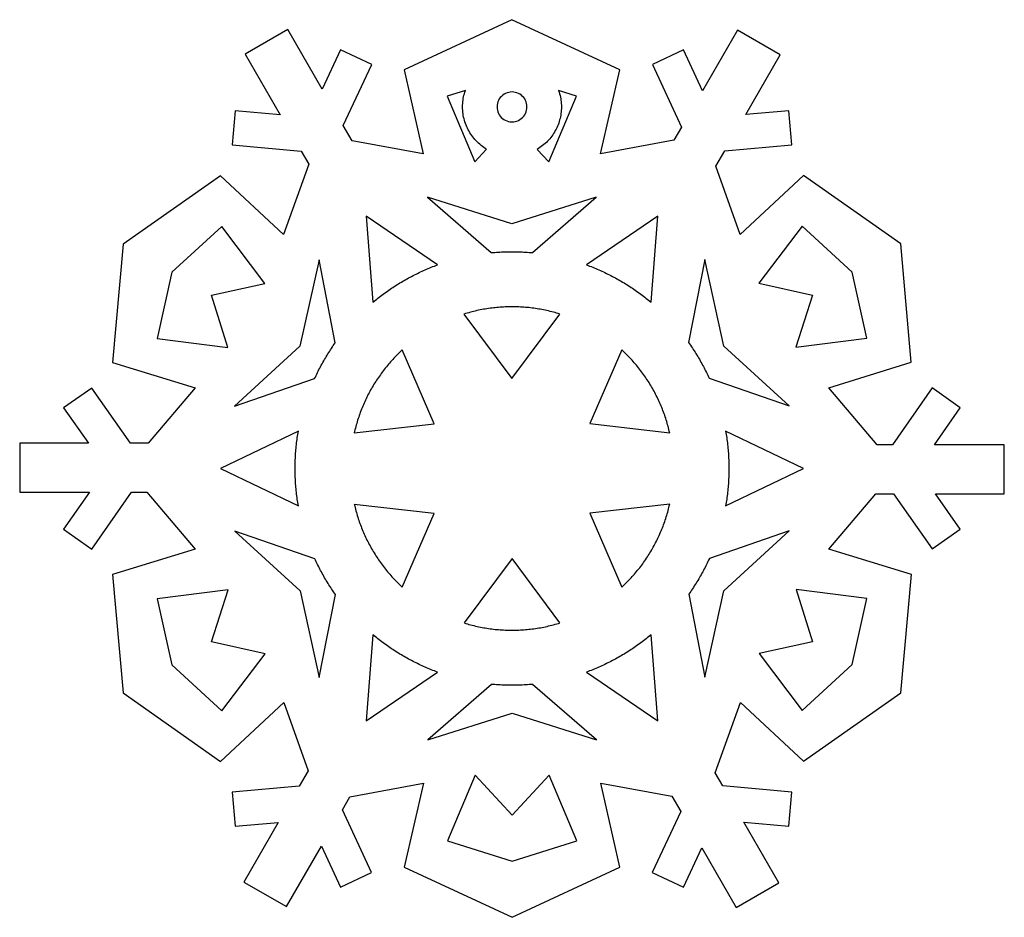
# Model space of a CAD drawing. Extents: x 0 to 12, y 0.5 to 11.5.
import ezdxf

# ---------------------------------------------------------------- set-up
doc = ezdxf.new("R2010")
doc.units = 0

msp = doc.modelspace()

# ---------------------------------------------------------------- linework, layer by layer
at = {"layer": 'Layer 1'}
for points in [[(5.9982, 11.4717), (4.6846, 10.8616), (4.9191, 9.8365), (4.0503, 9.9964), (3.9434, 10.1815), (4.2902, 10.9254), (3.9102, 11.1033), (3.6873, 10.6244), (3.2686, 11.3504), (2.7484, 11.0512), (3.1743, 10.3136), (2.6262, 10.3621), (2.5894, 9.9443), (3.4304, 9.8706), (3.5229, 9.7107), (3.2165, 8.8509), (2.4456, 9.5678), (1.2606, 8.7341), (1.1321, 7.2911), (2.1375, 6.982), (1.5642, 6.3091), (1.3495, 6.3091), (0.8787, 6.9811), (0.5355, 6.7412), (0.8383, 6.31), (0, 6.31), (0, 5.7098), (0.8517, 5.7098), (0.5355, 5.2588), (0.8787, 5.018), (1.363, 5.7098), (1.5481, 5.7098), (2.1402, 5.0153), (1.133, 4.7062), (1.2623, 3.2633), (2.4474, 2.4295), (3.2183, 3.1455), (3.5139, 2.3127), (3.407, 2.1276), (2.5894, 2.0557), (2.6262, 1.6388), (3.1518, 1.6846), (2.7323, 0.9587), (3.2516, 0.6586), (3.6774, 1.3962), (3.9092, 0.8967), (4.2893, 1.0737), (3.9326, 1.8392), (4.0252, 1.9991), (4.9227, 2.1644), (4.6873, 1.1384), (6.0009, 0.5283), (7.3154, 1.1384), (7.0809, 2.1635), (7.9497, 2.0036), (8.0566, 1.8176), (7.7098, 1.0737), (8.0898, 0.8967), (8.3127, 1.3747), (8.7314, 0.6496), (9.2507, 0.9488), (8.8257, 1.6864), (9.3738, 1.6388), (9.4106, 2.0557), (8.5696, 2.1294), (8.4771, 2.2893), (8.7835, 3.1491), (9.5544, 2.4322), (10.7394, 3.2659), (10.8679, 4.7089), (9.8625, 5.018), (10.4358, 5.6909), (10.6496, 5.6909), (11.1213, 5.0189), (11.4636, 5.2588), (11.1617, 5.6909), (12, 5.6909), (12, 6.2902), (11.1483, 6.2902), (11.4636, 6.7412), (11.1213, 6.982), (10.637, 6.2902), (10.4519, 6.2902), (9.8598, 6.9847), (10.8661, 7.2947), (10.7377, 8.7376), (9.5526, 9.5705), (8.7817, 8.8545), (8.4861, 9.6873), (8.5921, 9.8733), (9.4106, 9.9443), (9.3738, 10.3621), (8.8482, 10.3163), (9.2677, 11.0413), (8.7475, 11.3423), (8.3226, 10.6038), (8.0898, 11.1033), (7.7107, 10.9254), (8.0674, 10.1608), (7.9739, 10.0009), (7.0773, 9.8356), (7.3127, 10.8616), (5.9982, 11.4717)], [(5.4322, 10.6083), (5.2102, 10.5382), (5.5481, 9.7368), (5.69, 9.8922), (5.6726, 9.9032), (5.6554, 9.9147), (5.6387, 9.9269), (5.6225, 9.9396), (5.6066, 9.9528), (5.5912, 9.9666), (5.5763, 9.9809), (5.5619, 9.9957), (5.548, 10.011), (5.5346, 10.0267), (5.5218, 10.0429), (5.5095, 10.0595), (5.4978, 10.0765), (5.4867, 10.0939), (5.4762, 10.1117), (5.4663, 10.1298), (5.457, 10.1483), (5.4484, 10.167), (5.4404, 10.1861), (5.4331, 10.2054), (5.4264, 10.225), (5.4205, 10.2447), (5.4152, 10.2647), (5.4107, 10.2848), (5.4068, 10.3051), (5.4036, 10.3255), (5.4012, 10.346), (5.3994, 10.3666), (5.3984, 10.3872), (5.398, 10.4079), (5.3984, 10.4283), (5.3994, 10.4487), (5.4011, 10.4691), (5.4035, 10.4894), (5.4065, 10.5095), (5.4103, 10.5296), (5.4148, 10.5495), (5.4199, 10.5693), (5.4257, 10.5889), (5.4322, 10.6083)], [(6, 10.5903), (5.9796, 10.5892), (5.9594, 10.5858), (5.9397, 10.5801), (5.9208, 10.5723), (5.9029, 10.5624), (5.8863, 10.5506), (5.871, 10.5369), (5.8574, 10.5217), (5.8455, 10.505), (5.8356, 10.4871), (5.8278, 10.4682), (5.8221, 10.4485), (5.8187, 10.4283), (5.8176, 10.4079), (5.8187, 10.3878), (5.822, 10.3679), (5.8275, 10.3486), (5.835, 10.3299), (5.8447, 10.3122), (5.8562, 10.2957), (5.8694, 10.2805), (5.8842, 10.2669), (5.9005, 10.2549), (5.9179, 10.2449), (5.9364, 10.2368), (5.9556, 10.2309), (5.9754, 10.2271), (5.9955, 10.2255), (5.9973, 10.2273), (6, 10.2255), (6.0204, 10.2266), (6.0406, 10.23), (6.0603, 10.2357), (6.0792, 10.2435), (6.0971, 10.2534), (6.1137, 10.2653), (6.129, 10.2789), (6.1426, 10.2941), (6.1545, 10.3108), (6.1644, 10.3287), (6.1722, 10.3476), (6.1779, 10.3673), (6.1813, 10.3875), (6.1824, 10.4079), (6.1813, 10.4283), (6.1779, 10.4485), (6.1722, 10.4682), (6.1644, 10.4871), (6.1545, 10.505), (6.1426, 10.5216), (6.129, 10.5369), (6.1138, 10.5505), (6.0971, 10.5624), (6.0792, 10.5723), (6.0603, 10.5801), (6.0406, 10.5858), (6.0204, 10.5892), (6, 10.5903)], [(6.5678, 10.6065), (6.5742, 10.5873), (6.58, 10.5679), (6.5851, 10.5483), (6.5895, 10.5285), (6.5933, 10.5086), (6.5964, 10.4886), (6.5989, 10.4685), (6.6006, 10.4484), (6.6016, 10.4281), (6.602, 10.4079), (6.6016, 10.3878), (6.6007, 10.3678), (6.599, 10.3477), (6.5967, 10.3278), (6.5937, 10.3079), (6.59, 10.2881), (6.5857, 10.2685), (6.5807, 10.2491), (6.5751, 10.2298), (6.5688, 10.2107), (6.5619, 10.1918), (6.5543, 10.1732), (6.5462, 10.1548), (6.5374, 10.1368), (6.528, 10.119), (6.518, 10.1016), (6.5075, 10.0844), (6.4964, 10.0677), (6.4847, 10.0513), (6.4725, 10.0354), (6.4598, 10.0198), (6.4466, 10.0047), (6.4328, 9.99), (6.4186, 9.9758), (6.404, 9.962), (6.3889, 9.9488), (6.3734, 9.936), (6.3574, 9.9238), (6.3411, 9.9121), (6.3244, 9.901), (6.3073, 9.8904), (6.4483, 9.7368), (6.7862, 10.5382), (6.5678, 10.6065)], [(4.9704, 9.3082), (5.7475, 8.6316), (5.7685, 8.6335), (5.7895, 8.6353), (5.8105, 8.6368), (5.8315, 8.6382), (5.8526, 8.6394), (5.8736, 8.6404), (5.8947, 8.6413), (5.9157, 8.642), (5.9368, 8.6426), (5.9579, 8.643), (5.9789, 8.6432), (6, 8.6433), (6.0208, 8.6432), (6.0415, 8.643), (6.0623, 8.6426), (6.0831, 8.642), (6.1038, 8.6413), (6.1246, 8.6404), (6.1453, 8.6393), (6.1661, 8.6381), (6.1868, 8.6367), (6.2075, 8.6352), (6.2282, 8.6335), (6.2489, 8.6316), (7.027, 9.3082), (5.9982, 8.982), (4.9704, 9.3082)], [(4.2228, 9.0782), (4.3037, 8.0261), (4.3193, 8.0391), (4.3351, 8.052), (4.3509, 8.0647), (4.3668, 8.0774), (4.3828, 8.0899), (4.399, 8.1023), (4.4152, 8.1146), (4.4315, 8.1267), (4.4479, 8.1387), (4.4644, 8.1506), (4.4809, 8.1624), (4.4976, 8.1741), (4.5144, 8.1856), (4.5312, 8.197), (4.5482, 8.2082), (4.5652, 8.2194), (4.5823, 8.2304), (4.5995, 8.2412), (4.6168, 8.252), (4.6341, 8.2626), (4.6515, 8.273), (4.6691, 8.2834), (4.6867, 8.2936), (4.7043, 8.3036), (4.7221, 8.3136), (4.7399, 8.3234), (4.7578, 8.333), (4.7758, 8.3425), (4.7938, 8.3519), (4.8119, 8.3611), (4.8301, 8.3702), (4.8484, 8.3792), (4.8667, 8.388), (4.8851, 8.3967), (4.9036, 8.4052), (4.9221, 8.4136), (4.9407, 8.4218), (4.9594, 8.4299), (4.9781, 8.4379), (4.9969, 8.4457), (5.0157, 8.4533), (5.0346, 8.4608), (5.0536, 8.4682), (5.0726, 8.4754), (5.0916, 8.4825), (4.2228, 9.0782)], [(7.7763, 9.0782), (6.9075, 8.4825), (6.9265, 8.4754), (6.9456, 8.4682), (6.9646, 8.4608), (6.9835, 8.4533), (7.0023, 8.4457), (7.0211, 8.4379), (7.0399, 8.4299), (7.0585, 8.4218), (7.0772, 8.4136), (7.0957, 8.4052), (7.1142, 8.3967), (7.1326, 8.388), (7.151, 8.3792), (7.1692, 8.3703), (7.1875, 8.3612), (7.2056, 8.3519), (7.2237, 8.3426), (7.2417, 8.3331), (7.2596, 8.3234), (7.2774, 8.3136), (7.2952, 8.3037), (7.3129, 8.2936), (7.3305, 8.2834), (7.3481, 8.2731), (7.3655, 8.2626), (7.3829, 8.252), (7.4002, 8.2413), (7.4174, 8.2304), (7.4345, 8.2194), (7.4516, 8.2083), (7.4685, 8.1971), (7.4854, 8.1857), (7.5022, 8.1741), (7.5189, 8.1625), (7.5355, 8.1507), (7.552, 8.1388), (7.5684, 8.1268), (7.5847, 8.1146), (7.6009, 8.1023), (7.6171, 8.0899), (7.6331, 8.0774), (7.6491, 8.0647), (7.6649, 8.052), (7.6807, 8.0391), (7.6963, 8.0261), (7.7763, 9.0782)], [(2.4627, 8.9497), (1.8544, 8.3917), (1.6747, 7.5849), (2.5373, 7.4771), (2.3378, 8.1114), (2.9874, 8.257), (2.4627, 8.9497)], [(9.5346, 8.9524), (9.0099, 8.2606), (9.6604, 8.115), (9.4609, 7.4798), (10.3234, 7.5885), (10.1438, 8.3944), (9.5346, 8.9524)], [(3.6487, 8.5427), (3.416, 7.4897), (2.6199, 6.7619), (3.5948, 7.097), (3.6032, 7.1153), (3.6118, 7.1334), (3.6205, 7.1515), (3.6293, 7.1695), (3.6383, 7.1875), (3.6474, 7.2054), (3.6566, 7.2232), (3.666, 7.241), (3.6755, 7.2587), (3.6851, 7.2763), (3.6949, 7.2938), (3.7048, 7.3113), (3.7149, 7.3286), (3.725, 7.346), (3.7354, 7.3632), (3.7458, 7.3803), (3.7564, 7.3974), (3.767, 7.4144), (3.7779, 7.4313), (3.7888, 7.4481), (3.7999, 7.4649), (3.8111, 7.4815), (3.8224, 7.4981), (3.8339, 7.5146), (3.8455, 7.531), (3.6487, 8.5427)], [(8.3495, 8.5463), (8.1527, 7.5346), (8.1644, 7.5182), (8.1759, 7.5017), (8.1872, 7.4851), (8.1984, 7.4684), (8.2095, 7.4516), (8.2205, 7.4348), (8.2313, 7.4178), (8.242, 7.4008), (8.2525, 7.3837), (8.2629, 7.3665), (8.2732, 7.3492), (8.2834, 7.3318), (8.2934, 7.3144), (8.3033, 7.2969), (8.313, 7.2793), (8.3227, 7.2617), (8.3322, 7.2439), (8.3415, 7.2261), (8.3508, 7.2083), (8.3599, 7.1903), (8.3688, 7.1723), (8.3777, 7.1543), (8.3864, 7.1362), (8.395, 7.118), (8.4034, 7.0997), (9.3774, 6.7646), (8.5813, 7.4924), (8.3495, 8.5463)], [(6, 7.9713), (5.9795, 7.9711), (5.959, 7.9708), (5.9385, 7.9703), (5.918, 7.9696), (5.8975, 7.9686), (5.877, 7.9674), (5.8566, 7.9661), (5.8361, 7.9645), (5.8157, 7.9627), (5.7953, 7.9607), (5.7749, 7.9584), (5.7545, 7.956), (5.7342, 7.9533), (5.7139, 7.9505), (5.6936, 7.9474), (5.6734, 7.9441), (5.6531, 7.9406), (5.633, 7.9369), (5.6128, 7.933), (5.5927, 7.9288), (5.5727, 7.9245), (5.5527, 7.9199), (5.5328, 7.9152), (5.5129, 7.9102), (5.493, 7.9051), (5.4732, 7.8997), (5.4535, 7.8941), (5.4338, 7.8883), (5.4142, 7.8823), (5.9982, 7.0961), (6.5831, 7.8832), (6.5636, 7.8891), (6.544, 7.8949), (6.5243, 7.9004), (6.5046, 7.9057), (6.4849, 7.9109), (6.4651, 7.9158), (6.4452, 7.9205), (6.4253, 7.925), (6.4054, 7.9293), (6.3854, 7.9334), (6.3653, 7.9373), (6.3452, 7.9409), (6.3251, 7.9444), (6.305, 7.9476), (6.2848, 7.9507), (6.2646, 7.9535), (6.2443, 7.9562), (6.2241, 7.9586), (6.2038, 7.9608), (6.1834, 7.9628), (6.1631, 7.9645), (6.1428, 7.9661), (6.1224, 7.9675), (6.102, 7.9686), (6.0816, 7.9696), (6.0612, 7.9703), (6.0408, 7.9708), (6.0204, 7.9711), (6, 7.9713)], [(4.6604, 7.4447), (4.6457, 7.431), (4.6312, 7.4171), (4.6169, 7.4031), (4.6026, 7.3889), (4.5885, 7.3746), (4.5746, 7.3602), (4.5608, 7.3456), (4.5472, 7.3309), (4.5337, 7.316), (4.5203, 7.301), (4.5071, 7.2858), (4.4941, 7.2706), (4.4812, 7.2552), (4.4685, 7.2396), (4.4559, 7.224), (4.4435, 7.2082), (4.4313, 7.1923), (4.4192, 7.1762), (4.4073, 7.1601), (4.3955, 7.1438), (4.3839, 7.1274), (4.3725, 7.1109), (4.3612, 7.0943), (4.3501, 7.0775), (4.3392, 7.0607), (4.3285, 7.0437), (4.3179, 7.0267), (4.3075, 7.0095), (4.2973, 6.9922), (4.2872, 6.9748), (4.2774, 6.9573), (4.2677, 6.9397), (4.2582, 6.922), (4.2488, 6.9043), (4.2397, 6.8864), (4.2307, 6.8684), (4.222, 6.8504), (4.2134, 6.8322), (4.205, 6.814), (4.1967, 6.7957), (4.1887, 6.7773), (4.1809, 6.7588), (4.1732, 6.7402), (4.1658, 6.7216), (4.1585, 6.7028), (4.1514, 6.6841), (4.1445, 6.6652), (4.1378, 6.6463), (4.1313, 6.6273), (4.125, 6.6082), (4.1189, 6.5891), (4.113, 6.5699), (4.1073, 6.5506), (4.1018, 6.5313), (4.0965, 6.5119), (4.0914, 6.4925), (4.0865, 6.4731), (4.0818, 6.4535), (4.0773, 6.434), (5.0494, 6.5463), (4.6604, 7.4447)], [(7.3369, 7.4474), (6.9479, 6.5499), (7.9218, 6.4367), (7.9173, 6.4562), (7.9125, 6.4758), (7.9076, 6.4952), (7.9025, 6.5147), (7.8971, 6.534), (7.8916, 6.5534), (7.8859, 6.5726), (7.8799, 6.5918), (7.8738, 6.611), (7.8675, 6.63), (7.8609, 6.649), (7.8542, 6.668), (7.8473, 6.6868), (7.8402, 6.7056), (7.8329, 6.7244), (7.8254, 6.743), (7.8177, 6.7616), (7.8099, 6.7801), (7.8018, 6.7985), (7.7936, 6.8168), (7.7851, 6.8351), (7.7765, 6.8532), (7.7677, 6.8713), (7.7587, 6.8892), (7.7495, 6.9071), (7.7402, 6.9249), (7.7307, 6.9426), (7.7209, 6.9602), (7.711, 6.9777), (7.701, 6.9951), (7.6907, 7.0123), (7.6803, 7.0295), (7.6697, 7.0466), (7.6589, 7.0636), (7.648, 7.0804), (7.6369, 7.0972), (7.6256, 7.1138), (7.6141, 7.1303), (7.6025, 7.1467), (7.5907, 7.163), (7.5787, 7.1791), (7.5666, 7.1951), (7.5544, 7.211), (7.5419, 7.2268), (7.5293, 7.2425), (7.5166, 7.258), (7.5036, 7.2734), (7.4906, 7.2887), (7.4773, 7.3038), (7.464, 7.3188), (7.4504, 7.3337), (7.4368, 7.3484), (7.4229, 7.363), (7.409, 7.3774), (7.3948, 7.3917), (7.3806, 7.4059), (7.3662, 7.4199), (7.3516, 7.4337), (7.3369, 7.4474)], [(3.3962, 6.4555), (2.4456, 6), (3.3962, 5.5445), (3.3927, 5.565), (3.3894, 5.5855), (3.3862, 5.6061), (3.3832, 5.6267), (3.3804, 5.6473), (3.3777, 5.6679), (3.3752, 5.6886), (3.3728, 5.7093), (3.3706, 5.73), (3.3685, 5.7507), (3.3667, 5.7714), (3.3649, 5.7921), (3.3634, 5.8129), (3.362, 5.8336), (3.3607, 5.8544), (3.3597, 5.8752), (3.3588, 5.896), (3.358, 5.9168), (3.3574, 5.9376), (3.357, 5.9584), (3.3568, 5.9792), (3.3567, 6), (3.3568, 6.0208), (3.357, 6.0416), (3.3574, 6.0624), (3.358, 6.0832), (3.3588, 6.104), (3.3597, 6.1248), (3.3607, 6.1456), (3.362, 6.1664), (3.3634, 6.1871), (3.3649, 6.2079), (3.3667, 6.2286), (3.3685, 6.2493), (3.3706, 6.2701), (3.3728, 6.2907), (3.3752, 6.3114), (3.3777, 6.3321), (3.3804, 6.3527), (3.3832, 6.3733), (3.3862, 6.3939), (3.3894, 6.4145), (3.3927, 6.435), (3.3962, 6.4555)], [(8.6038, 6.4555), (8.6073, 6.435), (8.6106, 6.4145), (8.6138, 6.3939), (8.6168, 6.3733), (8.6196, 6.3527), (8.6223, 6.3321), (8.6248, 6.3114), (8.6272, 6.2907), (8.6294, 6.27), (8.6315, 6.2493), (8.6333, 6.2286), (8.6351, 6.2079), (8.6366, 6.1871), (8.638, 6.1664), (8.6393, 6.1456), (8.6403, 6.1248), (8.6412, 6.104), (8.642, 6.0832), (8.6426, 6.0624), (8.643, 6.0416), (8.6432, 6.0208), (8.6433, 6), (8.6432, 5.9792), (8.643, 5.9584), (8.6426, 5.9376), (8.642, 5.9168), (8.6412, 5.896), (8.6403, 5.8752), (8.6393, 5.8544), (8.638, 5.8336), (8.6366, 5.8129), (8.6351, 5.7921), (8.6333, 5.7714), (8.6315, 5.7507), (8.6294, 5.7299), (8.6272, 5.7093), (8.6248, 5.6886), (8.6223, 5.6679), (8.6196, 5.6473), (8.6168, 5.6267), (8.6138, 5.6061), (8.6106, 5.5855), (8.6073, 5.565), (8.6038, 5.5445), (9.5535, 6), (8.6038, 6.4555)], [(4.0782, 5.5624), (4.0827, 5.5429), (4.0875, 5.5234), (4.0924, 5.5039), (4.0976, 5.4845), (4.1029, 5.4651), (4.1084, 5.4458), (4.1142, 5.4266), (4.1201, 5.4074), (4.1263, 5.3883), (4.1326, 5.3692), (4.1391, 5.3502), (4.1458, 5.3313), (4.1528, 5.3125), (4.1599, 5.2937), (4.1672, 5.275), (4.1747, 5.2564), (4.1824, 5.2378), (4.1902, 5.2193), (4.1983, 5.2009), (4.2065, 5.1826), (4.215, 5.1644), (4.2236, 5.1463), (4.2324, 5.1282), (4.2414, 5.1103), (4.2506, 5.0924), (4.2599, 5.0746), (4.2695, 5.057), (4.2792, 5.0394), (4.2891, 5.0219), (4.2992, 5.0045), (4.3094, 4.9873), (4.3198, 4.9701), (4.3304, 4.9531), (4.3412, 4.9361), (4.3522, 4.9193), (4.3633, 4.9025), (4.3746, 4.8859), (4.386, 4.8694), (4.3976, 4.8531), (4.4094, 4.8368), (4.4214, 4.8207), (4.4335, 4.8046), (4.4458, 4.7888), (4.4582, 4.773), (4.4708, 4.7574), (4.4835, 4.7418), (4.4965, 4.7265), (4.5095, 4.7112), (4.5227, 4.6961), (4.5361, 4.6811), (4.5496, 4.6663), (4.5633, 4.6516), (4.5771, 4.637), (4.5911, 4.6225), (4.6052, 4.6083), (4.6195, 4.5941), (4.6339, 4.5801), (4.6484, 4.5663), (4.6631, 4.5526), (5.0521, 5.4501), (4.0782, 5.5624)], [(7.9218, 5.5651), (6.9497, 5.4537), (7.3396, 4.5544), (7.3543, 4.5681), (7.3688, 4.5819), (7.3831, 4.596), (7.3974, 4.6101), (7.4114, 4.6244), (7.4254, 4.6389), (7.4391, 4.6535), (7.4528, 4.6682), (7.4663, 4.6831), (7.4796, 4.6981), (7.4928, 4.7132), (7.5058, 4.7285), (7.5187, 4.7439), (7.5314, 4.7594), (7.5439, 4.7751), (7.5563, 4.7909), (7.5685, 4.8068), (7.5806, 4.8229), (7.5925, 4.839), (7.6042, 4.8553), (7.6158, 4.8717), (7.6272, 4.8882), (7.6384, 4.9049), (7.6495, 4.9216), (7.6604, 4.9385), (7.6711, 4.9554), (7.6817, 4.9725), (7.692, 4.9897), (7.7022, 5.007), (7.7123, 5.0244), (7.7221, 5.0419), (7.7318, 5.0594), (7.7412, 5.0771), (7.7506, 5.0949), (7.7597, 5.1128), (7.7686, 5.1308), (7.7774, 5.1488), (7.7859, 5.167), (7.7943, 5.1852), (7.8025, 5.2036), (7.8105, 5.222), (7.8183, 5.2404), (7.826, 5.259), (7.8334, 5.2776), (7.8407, 5.2964), (7.8477, 5.3151), (7.8546, 5.334), (7.8613, 5.3529), (7.8678, 5.3719), (7.8741, 5.391), (7.8801, 5.4101), (7.886, 5.4293), (7.8918, 5.4485), (7.8973, 5.4678), (7.9026, 5.4872), (7.9077, 5.5066), (7.9126, 5.5261), (7.9173, 5.5456), (7.9218, 5.5651)], [(2.6226, 5.2354), (3.4187, 4.5076), (3.6505, 3.4537), (3.8473, 4.4654), (3.8356, 4.4818), (3.8241, 4.4983), (3.8128, 4.5149), (3.8016, 4.5316), (3.7905, 4.5484), (3.7795, 4.5652), (3.7687, 4.5822), (3.758, 4.5992), (3.7475, 4.6163), (3.7371, 4.6335), (3.7268, 4.6508), (3.7166, 4.6682), (3.7066, 4.6856), (3.6967, 4.7031), (3.687, 4.7207), (3.6773, 4.7383), (3.6678, 4.7561), (3.6585, 4.7739), (3.6492, 4.7917), (3.6401, 4.8097), (3.6312, 4.8277), (3.6223, 4.8457), (3.6136, 4.8638), (3.605, 4.882), (3.5966, 4.9003), (2.6226, 5.2354)], [(9.3792, 5.2381), (8.4052, 4.9021), (8.3968, 4.8838), (8.3882, 4.8657), (8.3795, 4.8476), (8.3707, 4.8296), (8.3617, 4.8116), (8.3526, 4.7937), (8.3434, 4.7759), (8.334, 4.7581), (8.3245, 4.7404), (8.3149, 4.7228), (8.3051, 4.7053), (8.2952, 4.6878), (8.2851, 4.6705), (8.275, 4.6531), (8.2647, 4.6359), (8.2542, 4.6188), (8.2437, 4.6017), (8.233, 4.5847), (8.2221, 4.5678), (8.2112, 4.551), (8.2001, 4.5342), (8.1889, 4.5176), (8.1776, 4.501), (8.1661, 4.4845), (8.1545, 4.4681), (8.3513, 3.4573), (8.5831, 4.5103), (9.3792, 5.2381)], [(6.0009, 4.9039), (5.4169, 4.1168), (5.4364, 4.1109), (5.456, 4.1051), (5.4757, 4.0996), (5.4954, 4.0943), (5.5151, 4.0891), (5.5349, 4.0842), (5.5548, 4.0795), (5.5747, 4.075), (5.5946, 4.0707), (5.6146, 4.0666), (5.6347, 4.0627), (5.6548, 4.0591), (5.6749, 4.0556), (5.695, 4.0524), (5.7152, 4.0493), (5.7354, 4.0465), (5.7557, 4.0438), (5.7759, 4.0414), (5.7962, 4.0392), (5.8166, 4.0372), (5.8369, 4.0355), (5.8572, 4.0339), (5.8776, 4.0325), (5.898, 4.0314), (5.9184, 4.0304), (5.9388, 4.0297), (5.9592, 4.0292), (5.9796, 4.0289), (6, 4.0287), (6.0205, 4.0289), (6.041, 4.0292), (6.0614, 4.0297), (6.0819, 4.0304), (6.1023, 4.0314), (6.1228, 4.0326), (6.1432, 4.034), (6.1636, 4.0356), (6.184, 4.0374), (6.2044, 4.0394), (6.2248, 4.0416), (6.2451, 4.0441), (6.2654, 4.0467), (6.2857, 4.0496), (6.3059, 4.0527), (6.3261, 4.056), (6.3463, 4.0595), (6.3665, 4.0632), (6.3866, 4.0671), (6.4066, 4.0712), (6.4266, 4.0756), (6.4466, 4.0801), (6.4665, 4.0849), (6.4864, 4.0898), (6.5062, 4.095), (6.526, 4.1004), (6.5457, 4.1059), (6.5653, 4.1117), (6.5849, 4.1177), (6.0009, 4.9039)], [(2.5391, 4.5202), (1.6766, 4.4115), (1.8562, 3.6056), (2.4645, 3.0467), (2.9901, 3.7394), (2.3396, 3.885), (2.5391, 4.5202)], [(9.4627, 4.5238), (9.6622, 3.8877), (9.0117, 3.743), (9.5364, 3.0503), (10.1456, 3.6092), (10.3253, 4.4151), (9.4627, 4.5238)], [(4.3037, 3.9739), (4.2228, 2.9218), (5.0916, 3.5175), (5.0726, 3.5246), (5.0536, 3.5318), (5.0346, 3.5392), (5.0157, 3.5467), (4.9969, 3.5543), (4.9781, 3.5621), (4.9594, 3.5701), (4.9407, 3.5782), (4.9221, 3.5864), (4.9036, 3.5948), (4.8851, 3.6033), (4.8667, 3.612), (4.8484, 3.6208), (4.8301, 3.6298), (4.8119, 3.6389), (4.7938, 3.6481), (4.7758, 3.6575), (4.7578, 3.667), (4.7399, 3.6766), (4.7221, 3.6864), (4.7043, 3.6964), (4.6867, 3.7064), (4.6691, 3.7166), (4.6515, 3.727), (4.6341, 3.7374), (4.6168, 3.748), (4.5995, 3.7588), (4.5823, 3.7696), (4.5652, 3.7806), (4.5482, 3.7918), (4.5312, 3.803), (4.5144, 3.8144), (4.4976, 3.8259), (4.481, 3.8376), (4.4644, 3.8494), (4.4479, 3.8613), (4.4315, 3.8733), (4.4152, 3.8854), (4.399, 3.8977), (4.3828, 3.9101), (4.3668, 3.9226), (4.3509, 3.9353), (4.3351, 3.948), (4.3193, 3.9609), (4.3037, 3.9739)], [(7.6963, 3.9739), (7.6807, 3.9609), (7.6649, 3.948), (7.6491, 3.9353), (7.6332, 3.9226), (7.6172, 3.9101), (7.601, 3.8977), (7.5848, 3.8854), (7.5685, 3.8733), (7.5521, 3.8613), (7.5356, 3.8494), (7.5191, 3.8376), (7.5024, 3.8259), (7.4856, 3.8144), (7.4688, 3.803), (7.4518, 3.7918), (7.4348, 3.7806), (7.4177, 3.7696), (7.4005, 3.7588), (7.3832, 3.748), (7.3659, 3.7374), (7.3485, 3.727), (7.3309, 3.7166), (7.3133, 3.7064), (7.2957, 3.6964), (7.2779, 3.6864), (7.2601, 3.6766), (7.2422, 3.667), (7.2242, 3.6575), (7.2062, 3.6481), (7.1881, 3.6389), (7.1699, 3.6298), (7.1516, 3.6208), (7.1333, 3.612), (7.1149, 3.6033), (7.0964, 3.5948), (7.0779, 3.5864), (7.0593, 3.5782), (7.0406, 3.5701), (7.0219, 3.5621), (7.0031, 3.5543), (6.9843, 3.5467), (6.9654, 3.5392), (6.9464, 3.5318), (6.9274, 3.5246), (6.9084, 3.5175), (7.7772, 2.9227), (7.6963, 3.9739)], [(5.7502, 3.3684), (4.973, 2.6918), (6.0009, 3.018), (7.0296, 2.6918), (6.2516, 3.3684), (6.2307, 3.3665), (6.2097, 3.3648), (6.1888, 3.3632), (6.1679, 3.3618), (6.1469, 3.3606), (6.1259, 3.3596), (6.1049, 3.3587), (6.084, 3.358), (6.063, 3.3574), (6.042, 3.357), (6.021, 3.3568), (6, 3.3567), (5.9792, 3.3568), (5.9583, 3.357), (5.9375, 3.3574), (5.9166, 3.358), (5.8958, 3.3587), (5.875, 3.3596), (5.8542, 3.3607), (5.8333, 3.3619), (5.8125, 3.3633), (5.7918, 3.3648), (5.771, 3.3665), (5.7502, 3.3684)], [(5.5517, 2.2632), (5.2138, 1.4618), (6.0018, 1.2138), (6.7898, 1.4618), (6.4519, 2.2632), (6.0018, 1.7727), (5.5517, 2.2632)]]:
    msp.add_lwpolyline(points, dxfattribs=at)

doc.saveas('drawing.dxf')
